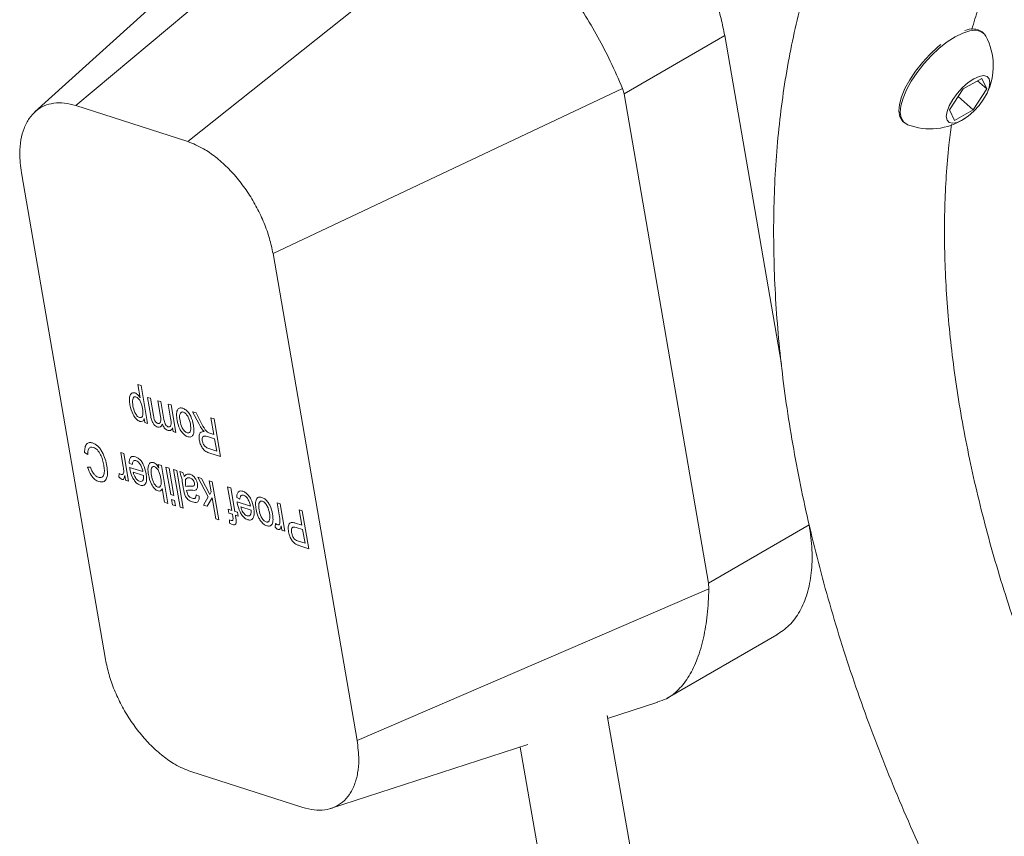
# Model space of a CAD drawing. Units: millimetres. Extents: x 0 to 42, y 0 to 29.8.
# Drawn here: x 35.6 to 35.8, y 25 to 25.2 of the extents above; entities that cross this region are included whole.
import ezdxf

# ---------------------------------------------------------------- set-up
doc = ezdxf.new("R2010")
doc.units = ezdxf.units.MM

msp = doc.modelspace()

# ---------------------------------------------------------------- linework, layer by layer
at = {"color": 7, "linetype": 'Continuous', "lineweight": 15}
for p, q in [((35.69632, 25.21232), (35.62952, 25.15643)), ((35.67903, 25.20831), (35.61997, 25.15494)), ((35.78145, 25.17282), (35.75788, 25.15921)), ((35.79473, 25.09593), (35.78145, 25.17282)), ((35.84206, 25.17337), (35.84172, 25.17368)), ((35.83728, 25.16031), (35.84163, 25.16278)), ((35.84067, 25.16223), (35.8428, 25.16035)), ((35.84163, 25.16278), (35.8428, 25.16035)), ((35.75752, 25.16045), (35.67571, 25.12179)), ((35.75788, 25.15921), (35.75752, 25.16045)), ((35.83411, 25.1554), (35.83728, 25.16031)), ((35.8428, 25.16035), (35.83962, 25.15544)), ((35.75788, 25.15921), (35.77767, 25.04468)), ((35.83613, 25.15853), (35.83962, 25.15544)), ((35.65575, 25.148), (35.62952, 25.15643)), ((35.83528, 25.15297), (35.83411, 25.1554)), ((35.83962, 25.15544), (35.83528, 25.15297)), ((35.82316, 25.15271), (35.82351, 25.1524)), ((35.6168, 25.14071), (35.63649, 25.02679)), ((35.6954, 25.00786), (35.67571, 25.12179)), ((35.6441, 25.09113), (35.64481, 25.0909)), ((35.64464, 25.088), (35.6441, 25.09113)), ((35.64481, 25.0909), (35.64634, 25.08204)), ((35.64631, 25.08814), (35.64702, 25.08791)), ((35.64707, 25.08374), (35.64631, 25.08814)), ((35.64702, 25.08791), (35.64773, 25.08386)), ((35.64873, 25.08736), (35.64945, 25.08713)), ((35.64937, 25.08362), (35.64873, 25.08736)), ((35.64945, 25.08713), (35.65017, 25.08295)), ((35.65115, 25.08658), (35.65187, 25.08635)), ((35.65173, 25.08325), (35.65115, 25.08658)), ((35.65187, 25.08635), (35.65298, 25.07991)), ((35.65689, 25.08474), (35.6577, 25.08448)), ((35.65831, 25.082), (35.65689, 25.08474)), ((35.6577, 25.08448), (35.65883, 25.08233)), ((35.64572, 25.08225), (35.64556, 25.08318)), ((35.64634, 25.08204), (35.64572, 25.08225)), ((35.66119, 25.08336), (35.66191, 25.08313)), ((35.66187, 25.07945), (35.66119, 25.08336)), ((35.66191, 25.08313), (35.66344, 25.07427)), ((35.65235, 25.08011), (35.65219, 25.08102)), ((35.65298, 25.07991), (35.65235, 25.08011)), ((35.66095, 25.07974), (35.66187, 25.07945)), ((35.66204, 25.07841), (35.66036, 25.07895)), ((35.66254, 25.07554), (35.66204, 25.07841)), ((35.63236, 25.07478), (35.6316, 25.07524)), ((35.64007, 25.07523), (35.64079, 25.075)), ((35.64065, 25.07189), (35.64007, 25.07523)), ((35.64079, 25.075), (35.6419, 25.06856)), ((35.66067, 25.07614), (35.66254, 25.07554)), ((35.66344, 25.07427), (35.6609, 25.07509)), ((35.64276, 25.07241), (35.64202, 25.07276)), ((35.64886, 25.07241), (35.64957, 25.07218)), ((35.649, 25.07155), (35.64886, 25.07241)), ((35.63229, 25.07176), (35.63296, 25.07176)), ((35.63962, 25.06951), (35.63973, 25.07035)), ((35.64211, 25.07175), (35.64525, 25.07075)), ((35.64216, 25.07147), (35.64211, 25.07175)), ((35.64536, 25.06984), (35.64299, 25.0706)), ((35.64957, 25.07218), (35.6511, 25.06332)), ((35.65065, 25.07183), (35.65137, 25.0716)), ((35.65176, 25.06539), (35.65065, 25.07183)), ((35.65137, 25.0716), (35.65248, 25.06516)), ((35.65244, 25.07126), (35.65316, 25.07103)), ((35.65397, 25.0624), (35.65244, 25.07126)), ((35.65316, 25.07103), (35.65469, 25.06217)), ((35.65388, 25.0708), (35.65459, 25.07057)), ((35.64118, 25.06879), (35.64101, 25.06982)), ((35.6419, 25.06856), (35.64118, 25.06879)), ((35.65477, 25.06661), (35.65452, 25.06805)), ((35.65526, 25.06767), (35.65533, 25.06729)), ((35.65814, 25.06943), (35.65894, 25.06917)), ((35.66052, 25.06484), (35.65814, 25.06943)), ((35.65894, 25.06917), (35.66088, 25.06544)), ((35.66078, 25.06858), (35.6615, 25.06835)), ((35.66122, 25.06603), (35.66078, 25.06858)), ((35.6615, 25.06835), (35.66303, 25.05949)), ((35.6503, 25.06358), (35.64975, 25.06677)), ((35.65248, 25.06516), (35.65176, 25.06539)), ((35.65549, 25.06637), (35.65553, 25.06611)), ((35.66088, 25.06544), (35.66122, 25.06603)), ((35.66508, 25.0672), (35.6658, 25.06697)), ((35.66604, 25.06168), (35.66508, 25.0672)), ((35.6658, 25.06697), (35.66676, 25.06145)), ((35.6511, 25.06332), (35.6503, 25.06358)), ((35.65196, 25.06424), (35.65268, 25.06401)), ((35.65218, 25.06298), (35.65196, 25.06424)), ((35.65268, 25.06401), (35.6529, 25.06275)), ((35.6577, 25.06533), (35.65844, 25.06499)), ((35.6594, 25.06294), (35.66052, 25.06484)), ((35.66146, 25.06462), (35.6603, 25.06265)), ((35.66231, 25.05972), (35.66146, 25.06462)), ((35.66795, 25.06432), (35.66721, 25.06467)), ((35.6673, 25.06366), (35.67044, 25.06265)), ((35.66735, 25.06338), (35.6673, 25.06366)), ((35.67665, 25.06348), (35.67737, 25.06325)), ((35.67723, 25.06014), (35.67665, 25.06348)), ((35.67737, 25.06325), (35.67848, 25.05681)), ((35.6529, 25.06275), (35.65218, 25.06298)), ((35.65469, 25.06217), (35.65397, 25.0624)), ((35.6603, 25.06265), (35.6594, 25.06294)), ((35.66523, 25.06194), (35.66604, 25.06168)), ((35.66539, 25.06102), (35.66523, 25.06194)), ((35.6662, 25.06076), (35.66539, 25.06102)), ((35.6663, 25.06016), (35.6662, 25.06076)), ((35.66676, 25.06145), (35.66738, 25.06124)), ((35.66738, 25.06124), (35.66754, 25.06032)), ((35.67056, 25.06175), (35.66818, 25.06251)), ((35.68185, 25.06181), (35.68257, 25.06158)), ((35.68247, 25.05825), (35.68185, 25.06181)), ((35.68257, 25.06158), (35.6841, 25.05272)), ((35.66303, 25.05949), (35.66231, 25.05972)), ((35.66549, 25.05946), (35.6659, 25.05933)), ((35.66554, 25.05869), (35.66549, 25.05946)), ((35.66691, 25.06053), (35.66703, 25.05986)), ((35.66754, 25.06032), (35.66691, 25.06053)), ((35.6762, 25.05776), (35.67631, 25.05859)), ((35.68101, 25.05871), (35.68247, 25.05825)), ((35.67776, 25.05704), (35.67758, 25.05807)), ((35.67848, 25.05681), (35.67776, 25.05704)), ((35.68264, 25.05721), (35.68114, 25.05769)), ((35.6832, 25.05399), (35.68264, 25.05721)), ((35.77767, 25.04468), (35.80124, 25.05829)), ((35.68171, 25.05447), (35.6832, 25.05399)), ((35.6841, 25.05272), (35.68197, 25.05341)), ((35.77776, 25.04332), (35.77767, 25.04468)), ((35.6954, 25.00786), (35.77776, 25.04332)), ((35.76802, 25.01774), (35.79362, 25.03252)), ((35.75403, 25.01294), (35.7658, 25.01676)), ((35.76615, 24.9443), (35.75391, 25.01364)), ((35.6892, 24.9919), (35.73536, 25.00688)), ((35.73354, 25.00629), (35.74566, 24.93761)), ((35.65646, 25.00057), (35.68268, 24.99215))]:
    msp.add_line(p, q, dxfattribs=at)
at = {"color": 8, "linetype": 'Continuous', "lineweight": 15}
msp.add_line((35.65575, 25.148), (35.70204, 25.1848), dxfattribs=at)
at = {"color": 7, "linetype": 'Continuous', "lineweight": 15, "flags": 128}
for points in [[(35.8426, 25.17268), (35.84226, 25.17318), (35.84139, 25.1738), (35.84023, 25.17404), (35.83881, 25.1739), (35.83719, 25.17339), (35.83542, 25.17252)], [(35.83542, 25.17252), (35.83356, 25.17132), (35.83168, 25.16983), (35.82983, 25.16811), (35.82808, 25.16621), (35.82649, 25.1642), (35.82512, 25.16214), (35.82401, 25.16011), (35.8232, 25.15817), (35.82271, 25.1564), (35.82257, 25.15484), (35.82277, 25.15356), (35.82332, 25.15259), (35.82419, 25.15198), (35.82427, 25.15195)], [(35.83208, 25.17076), (35.83133, 25.17014), (35.82948, 25.16842), (35.82773, 25.16652), (35.82615, 25.16451), (35.82477, 25.16245), (35.82366, 25.16042), (35.82285, 25.15848), (35.82236, 25.1567), (35.82222, 25.15515), (35.82242, 25.15386), (35.82297, 25.1529), (35.82316, 25.15271)], [(35.83977, 25.16269), (35.83845, 25.1618), (35.83713, 25.16064), (35.83589, 25.15929), (35.83484, 25.15785), (35.83402, 25.1564), (35.83352, 25.15506), (35.83334, 25.15391), (35.83352, 25.15303), (35.83403, 25.15248), (35.83484, 25.1523), (35.8359, 25.1525), (35.83714, 25.15306), (35.83846, 25.15395), (35.83978, 25.15511), (35.84101, 25.15646), (35.84207, 25.1579), (35.84288, 25.15935), (35.84339, 25.16069), (35.84356, 25.16184), (35.84339, 25.16272), (35.84288, 25.16327), (35.84206, 25.16345), (35.841, 25.16325), (35.83977, 25.16269)]]:
    msp.add_lwpolyline(points, dxfattribs=at)
at = {"color": 7, "linetype": 'Continuous', "lineweight": 15}
for centre, radius, start, end in [((35.83941, 25.17011), 0.00425, 57.1036, 113.8675), ((35.82956, 25.16574), 0.01477, 333.65, 28.0245), ((35.82956, 25.16574), 0.01477, 248.9888, 303.3633)]:
    msp.add_arc(centre, radius, start, end, dxfattribs=at)
for points, knots in [([(35.85156, 25.25563), (35.85024, 25.25481), (35.84707, 25.25285), (35.84229, 25.24932), (35.83719, 25.24512), (35.83235, 25.24055), (35.82775, 25.23566), (35.82341, 25.23043), (35.81933, 25.22487), (35.81551, 25.21899), (35.81197, 25.2128), (35.8087, 25.2063), (35.80573, 25.1995), (35.80306, 25.19242), (35.80068, 25.18506), (35.79862, 25.17744), (35.79686, 25.16957), (35.79543, 25.16148), (35.79431, 25.15316), (35.7935, 25.14465), (35.79302, 25.13595), (35.79286, 25.12708), (35.79301, 25.11806), (35.79348, 25.10891), (35.79426, 25.09963), (35.79534, 25.09024), (35.79674, 25.08076), (35.79844, 25.07121), (35.80043, 25.06159), (35.80272, 25.05192), (35.8053, 25.04222), (35.80816, 25.0325), (35.8113, 25.02277), (35.81472, 25.01306), (35.8184, 25.00336), (35.82235, 24.99371), (35.82654, 24.98411), (35.83099, 24.97457), (35.83568, 24.96511), (35.8406, 24.95575), (35.84575, 24.9465), (35.85111, 24.93737), (35.85669, 24.92838), (35.86247, 24.91954), (35.86844, 24.91086), (35.87459, 24.90237), (35.88093, 24.89406), (35.88742, 24.88595), (35.89408, 24.87806), (35.90088, 24.8704), (35.90782, 24.86298), (35.91489, 24.85581), (35.92208, 24.8489), (35.92938, 24.84227), (35.93677, 24.83592), (35.94426, 24.82987), (35.95182, 24.82413), (35.95945, 24.8187), (35.96714, 24.8136), (35.97307, 24.80994), (35.97644, 24.80797), (35.97723, 24.80752)], [0, 0, 0, 0, 0.011506, 0.0277811, 0.0440751, 0.0604105, 0.0768083, 0.093286, 0.1098579, 0.1265338, 0.1433189, 0.1602142, 0.177216, 0.1943173, 0.2115081, 0.2287766, 0.24611, 0.2634953, 0.2809204, 0.2983741, 0.3158466, 0.3333297, 0.3508163, 0.3683001, 0.3857773, 0.4032455, 0.4207028, 0.4381482, 0.4555812, 0.4730018, 0.4904102, 0.5078071, 0.5251933, 0.5425695, 0.5599369, 0.5772965, 0.5946496, 0.6119972, 0.6293408, 0.6466813, 0.6640203, 0.6813589, 0.6986982, 0.7160393, 0.7333835, 0.750732, 0.7680861, 0.7854471, 0.8028162, 0.8201947, 0.8375837, 0.8549844, 0.8723978, 0.8898248, 0.9072661, 0.9247221, 0.9421931, 0.9596789, 0.9771786, 0.9946909, 1, 1, 1, 1]), ([(35.85156, 25.25563), (35.85024, 25.25481), (35.84707, 25.25285), (35.84229, 25.24932), (35.83719, 25.24512), (35.83235, 25.24055), (35.82775, 25.23566), (35.82341, 25.23043), (35.81933, 25.22487), (35.81551, 25.21899), (35.81197, 25.2128), (35.8087, 25.2063), (35.80573, 25.1995), (35.80306, 25.19242), (35.80068, 25.18506), (35.79862, 25.17744), (35.79686, 25.16957), (35.79543, 25.16148), (35.79431, 25.15316), (35.7935, 25.14465), (35.79302, 25.13595), (35.79286, 25.12708), (35.79301, 25.11806), (35.79348, 25.10891), (35.79426, 25.09963), (35.79534, 25.09024), (35.79674, 25.08076), (35.79844, 25.07121), (35.80043, 25.06159), (35.80272, 25.05192), (35.8053, 25.04222), (35.80816, 25.0325), (35.8113, 25.02277), (35.81472, 25.01306), (35.8184, 25.00336), (35.82235, 24.99371), (35.82654, 24.98411), (35.83099, 24.97457), (35.83568, 24.96511), (35.8406, 24.95575), (35.84575, 24.9465), (35.85111, 24.93737), (35.85669, 24.92838), (35.86247, 24.91954), (35.86844, 24.91086), (35.87459, 24.90237), (35.88093, 24.89406), (35.88742, 24.88595), (35.89408, 24.87806), (35.90088, 24.8704), (35.90782, 24.86298), (35.91489, 24.85581), (35.92208, 24.8489), (35.92938, 24.84227), (35.93677, 24.83592), (35.94426, 24.82987), (35.95182, 24.82413), (35.95945, 24.8187), (35.96714, 24.8136), (35.97307, 24.80993), (35.97648, 24.80796), (35.9773, 24.80748), (35.97733, 24.80746)], [0, 0, 0, 0, 0.011503, 0.027775, 0.044065, 0.060397, 0.076791, 0.093264, 0.109833, 0.126505, 0.143286, 0.160177, 0.177175, 0.194272, 0.211459, 0.228724, 0.246053, 0.263434, 0.280856, 0.298305, 0.315774, 0.333253, 0.350735, 0.368215, 0.385688, 0.403152, 0.420606, 0.438047, 0.455476, 0.472893, 0.490297, 0.50769, 0.525072, 0.542444, 0.559808, 0.577163, 0.594512, 0.611856, 0.629195, 0.646532, 0.663867, 0.681201, 0.698537, 0.715874, 0.733214, 0.750559, 0.767909, 0.785266, 0.802631, 0.820005, 0.83739, 0.854787, 0.872196, 0.889619, 0.907057, 0.924509, 0.941976, 0.959457, 0.976953, 0.994461, 0.999769, 1, 1, 1, 1]), ([(35.83929, 25.17425), (35.83979, 25.17589), (35.84091, 25.1795), (35.84292, 25.18473), (35.84526, 25.19001), (35.84782, 25.19499), (35.85061, 25.19967), (35.85362, 25.20406), (35.85685, 25.20815), (35.86032, 25.21193), (35.86352, 25.215), (35.86564, 25.21667), (35.86646, 25.21731)], [0, 0, 0, 0, 0.085143, 0.187912, 0.291151, 0.395023, 0.499716, 0.60544, 0.712413, 0.820842, 0.930875, 1, 1, 1, 1]), ([(35.75752, 25.16045), (35.75661, 25.16256), (35.75494, 25.16643), (35.75183, 25.17246), (35.74853, 25.1781), (35.74484, 25.18357), (35.7409, 25.18868), (35.73678, 25.1933), (35.73266, 25.19731), (35.72863, 25.20066), (35.72624, 25.20228), (35.72504, 25.20309)], [0, 0, 0, 0, 0.129668, 0.238712, 0.347757, 0.45662, 0.565484, 0.674122, 0.782758, 0.891378, 1, 1, 1, 1]), ([(35.77429, 25.19238), (35.77525, 25.19058), (35.77726, 25.1868), (35.77927, 25.18151), (35.78067, 25.17677), (35.78119, 25.17414), (35.78145, 25.17282)], [0, 0, 0, 0, 0.281489, 0.592132, 0.796066, 1, 1, 1, 1]), ([(35.62952, 25.15643), (35.62864, 25.15666), (35.62684, 25.15713), (35.62437, 25.15707), (35.6221, 25.15645), (35.62016, 25.15524), (35.61855, 25.15347), (35.61735, 25.15118), (35.61661, 25.14841), (35.61627, 25.14497), (35.61661, 25.14225), (35.6168, 25.14071)], [0, 0, 0, 0, 0.104593, 0.212214, 0.31703, 0.42479, 0.53128, 0.640826, 0.747824, 0.857973, 1, 1, 1, 1]), ([(35.86846, 24.98911), (35.86726, 24.99158), (35.86464, 24.99697), (35.86089, 25.00535), (35.85715, 25.01421), (35.85366, 25.0231), (35.85043, 25.03199), (35.84747, 25.04087), (35.84476, 25.04972), (35.84233, 25.05851), (35.84017, 25.06724), (35.83829, 25.07589), (35.83669, 25.08444), (35.83536, 25.09287), (35.83432, 25.10116), (35.83356, 25.1093), (35.83308, 25.11728), (35.83287, 25.12507), (35.83294, 25.13267), (35.83329, 25.14004), (35.83382, 25.14649), (35.83434, 25.15038), (35.83455, 25.15197)], [0, 0, 0, 0, 0.043617, 0.095116, 0.146596, 0.198052, 0.249479, 0.300873, 0.35223, 0.403546, 0.454816, 0.506039, 0.557209, 0.608326, 0.659387, 0.710393, 0.761343, 0.812241, 0.863092, 0.913904, 0.96469, 1, 1, 1, 1]), ([(35.67571, 25.12179), (35.67546, 25.12296), (35.67497, 25.12532), (35.67368, 25.12894), (35.67201, 25.1325), (35.66999, 25.13593), (35.66765, 25.13912), (35.66506, 25.142), (35.6623, 25.14444), (35.65915, 25.14664), (35.65698, 25.14751), (35.65575, 25.148)], [0, 0, 0, 0, 0.106101, 0.212213, 0.318497, 0.424788, 0.532805, 0.640822, 0.749399, 0.857967, 1, 1, 1, 1]), ([(35.64221, 25.08636), (35.64216, 25.08674), (35.64205, 25.08749), (35.64215, 25.08849), (35.64251, 25.08907), (35.64298, 25.08927), (35.64327, 25.08921), (35.64342, 25.08918)], [0, 0, 0, 0, 0.2506359, 0.5005777, 0.7498567, 0.8749365, 1, 1, 1, 1]), ([(35.64342, 25.08918), (35.64354, 25.08912), (35.64379, 25.08902), (35.64423, 25.08861), (35.64449, 25.08823), (35.64464, 25.088)], [0, 0, 0, 0, 0.28019, 0.560474, 1, 1, 1, 1]), ([(35.64454, 25.08252), (35.64439, 25.08258), (35.6441, 25.0827), (35.64351, 25.08319), (35.64266, 25.08444), (35.64239, 25.08559), (35.64221, 25.08636)], [0, 0, 0, 0, 0.125748, 0.251484, 0.500981, 1, 1, 1, 1]), ([(35.64363, 25.08824), (35.64353, 25.08826), (35.64333, 25.0883), (35.64303, 25.08811), (35.64273, 25.08749), (35.64285, 25.0867), (35.64292, 25.08617)], [0, 0, 0, 0, 0.125213, 0.250538, 0.500303, 1, 1, 1, 1]), ([(35.64292, 25.08617), (35.64303, 25.08564), (35.64319, 25.08483), (35.64376, 25.08393), (35.64416, 25.08354), (35.64437, 25.08345), (35.64447, 25.08341)], [0, 0, 0, 0, 0.499752, 0.749335, 0.87472, 1, 1, 1, 1]), ([(35.64517, 25.08552), (35.64506, 25.08605), (35.6449, 25.08684), (35.64434, 25.08773), (35.64394, 25.08811), (35.64373, 25.0882), (35.64363, 25.08824)], [0, 0, 0, 0, 0.499759, 0.749272, 0.874668, 1, 1, 1, 1]), ([(35.64447, 25.08341), (35.64457, 25.08339), (35.64477, 25.08336), (35.64505, 25.08357), (35.64534, 25.0842), (35.64524, 25.08499), (35.64517, 25.08552)], [0, 0, 0, 0, 0.124961, 0.250305, 0.500497, 1, 1, 1, 1]), ([(35.64773, 25.08386), (35.64778, 25.0835), (35.64785, 25.08307), (35.64812, 25.08254), (35.6483, 25.08231), (35.6485, 25.08213), (35.64864, 25.08207), (35.64871, 25.08205)], [0, 0, 0, 0, 0.4996235, 0.6247926, 0.7499095, 0.8749548, 1, 1, 1, 1]), ([(35.65324, 25.08281), (35.65318, 25.08325), (35.65305, 25.08412), (35.65322, 25.08517), (35.65379, 25.08573), (35.65432, 25.08564), (35.65458, 25.08559)], [0, 0, 0, 0, 0.281267, 0.560797, 0.780459, 1, 1, 1, 1]), ([(35.65472, 25.08468), (35.65462, 25.0847), (35.65442, 25.08474), (35.6541, 25.08459), (35.65376, 25.08398), (35.65387, 25.08318), (35.65395, 25.08264)], [0, 0, 0, 0, 0.125376, 0.250813, 0.500573, 1, 1, 1, 1]), ([(35.65458, 25.08559), (35.65481, 25.08549), (35.65528, 25.08528), (35.65594, 25.08458), (35.65671, 25.08336), (35.65693, 25.08235), (35.65708, 25.08164)], [0, 0, 0, 0, 0.186816, 0.373656, 0.560747, 1, 1, 1, 1]), ([(35.65637, 25.08186), (35.65625, 25.08242), (35.65608, 25.08325), (35.65546, 25.08417), (35.65504, 25.08454), (35.65483, 25.08463), (35.65472, 25.08468)], [0, 0, 0, 0, 0.499358, 0.749004, 0.874469, 1, 1, 1, 1]), ([(35.64556, 25.08318), (35.64545, 25.0829), (35.64526, 25.08242), (35.64476, 25.08249), (35.64454, 25.08252)], [0, 0, 0, 0, 0.560502, 1, 1, 1, 1]), ([(35.64871, 25.08118), (35.64855, 25.08124), (35.64825, 25.08136), (35.6478, 25.08179), (35.6473, 25.08261), (35.64716, 25.08327), (35.64707, 25.08374)], [0, 0, 0, 0, 0.187124, 0.373777, 0.560487, 1, 1, 1, 1]), ([(35.64871, 25.08205), (35.64879, 25.08203), (35.64895, 25.08199), (35.64923, 25.08207), (35.64953, 25.08253), (35.64944, 25.08319), (35.64937, 25.08362)], [0, 0, 0, 0, 0.125688, 0.251266, 0.500653, 1, 1, 1, 1]), ([(35.64978, 25.08187), (35.64967, 25.08159), (35.64946, 25.08109), (35.64894, 25.08115), (35.64871, 25.08118)], [0, 0, 0, 0, 0.560822, 1, 1, 1, 1]), ([(35.65113, 25.0804), (35.65098, 25.08046), (35.65069, 25.08058), (35.65016, 25.08107), (35.64992, 25.08157), (35.64978, 25.08187)], [0, 0, 0, 0, 0.2813162, 0.5618947, 1, 1, 1, 1]), ([(35.65017, 25.08295), (35.65023, 25.08262), (35.65031, 25.08221), (35.65057, 25.08172), (35.65074, 25.08151), (35.65093, 25.08135), (35.65106, 25.0813), (35.65112, 25.08127)], [0, 0, 0, 0, 0.498874, 0.624077, 0.749401, 0.874668, 1, 1, 1, 1]), ([(35.65112, 25.08127), (35.65121, 25.08125), (35.6514, 25.08121), (35.65163, 25.08131), (35.65178, 25.08152), (35.65191, 25.08212), (35.65181, 25.08275), (35.65173, 25.08325)], [0, 0, 0, 0, 0.125005, 0.249906, 0.375023, 0.500193, 1, 1, 1, 1]), ([(35.65573, 25.07892), (35.6555, 25.07902), (35.65505, 25.07922), (35.65439, 25.07991), (35.65362, 25.08111), (35.6534, 25.08211), (35.65324, 25.08281)], [0, 0, 0, 0, 0.1869182, 0.3738078, 0.5609781, 1, 1, 1, 1]), ([(35.65395, 25.08264), (35.65406, 25.08208), (35.65424, 25.08125), (35.65485, 25.08034), (35.65527, 25.07997), (35.65549, 25.07988), (35.65559, 25.07983)], [0, 0, 0, 0, 0.499305, 0.749003, 0.874469, 1, 1, 1, 1]), ([(35.65559, 25.07983), (35.65569, 25.07981), (35.6559, 25.07977), (35.65622, 25.07992), (35.65655, 25.08053), (35.65644, 25.08133), (35.65637, 25.08186)], [0, 0, 0, 0, 0.125392, 0.250799, 0.500659, 1, 1, 1, 1]), ([(35.65708, 25.08164), (35.65715, 25.0812), (35.65727, 25.08034), (35.65708, 25.07932), (35.65652, 25.07878), (35.65599, 25.07887), (35.65573, 25.07892)], [0, 0, 0, 0, 0.281191, 0.560699, 0.780439, 1, 1, 1, 1]), ([(35.65911, 25.08067), (35.65895, 25.08091), (35.65867, 25.08134), (35.65842, 25.08179), (35.65831, 25.082)], [0, 0, 0, 0, 0.559973, 1, 1, 1, 1]), ([(35.65883, 25.08233), (35.65913, 25.08171), (35.65956, 25.08085), (35.66038, 25.07994), (35.66076, 25.07981), (35.66095, 25.07974)], [0, 0, 0, 0, 0.560977, 0.77974, 1, 1, 1, 1]), ([(35.65219, 25.08102), (35.65214, 25.08089), (35.65204, 25.08063), (35.65171, 25.08032), (35.65135, 25.08037), (35.65113, 25.0804)], [0, 0, 0, 0, 0.281125, 0.562031, 1, 1, 1, 1]), ([(35.65844, 25.07818), (35.6584, 25.07851), (35.65833, 25.07916), (35.65859, 25.07984), (35.65907, 25.08013), (35.65945, 25.08012), (35.65963, 25.08011)], [0, 0, 0, 0, 0.28019, 0.559144, 0.779314, 1, 1, 1, 1]), ([(35.65963, 25.08011), (35.65953, 25.0802), (35.65935, 25.08037), (35.65918, 25.08058), (35.65911, 25.08067)], [0, 0, 0, 0, 0.560147, 1, 1, 1, 1]), ([(35.6316, 25.07524), (35.63161, 25.07563), (35.63164, 25.07642), (35.63201, 25.07727), (35.63266, 25.07764), (35.63318, 25.07753), (35.63344, 25.07747)], [0, 0, 0, 0, 0.280748, 0.560276, 0.780036, 1, 1, 1, 1]), ([(35.63344, 25.07747), (35.63387, 25.07727), (35.63452, 25.07698), (35.63528, 25.07607), (35.6359, 25.07504), (35.63648, 25.07365), (35.6367, 25.07258), (35.63681, 25.07204)], [0, 0, 0, 0, 0.248351, 0.373503, 0.498872, 0.749184, 1, 1, 1, 1]), ([(35.6609, 25.07509), (35.6606, 25.07519), (35.66, 25.07538), (35.65915, 25.07624), (35.65865, 25.07726), (35.65851, 25.07787), (35.65844, 25.07818)], [0, 0, 0, 0, 0.281472, 0.55823, 0.77891, 1, 1, 1, 1]), ([(35.66036, 25.07895), (35.66017, 25.07901), (35.65977, 25.07913), (35.6593, 25.079), (35.6591, 25.07854), (35.65914, 25.07815), (35.65916, 25.07796)], [0, 0, 0, 0, 0.281468, 0.559882, 0.779719, 1, 1, 1, 1]), ([(35.65916, 25.07796), (35.65922, 25.07772), (35.65933, 25.07725), (35.65978, 25.07663), (35.66025, 25.0763), (35.66053, 25.07619), (35.66067, 25.07614)], [0, 0, 0, 0, 0.2798158, 0.5582435, 0.7787576, 1, 1, 1, 1]), ([(35.63364, 25.07643), (35.63341, 25.07647), (35.63293, 25.07654), (35.63239, 25.07597), (35.63237, 25.07523), (35.63236, 25.07478)], [0, 0, 0, 0, 0.279798, 0.559784, 1, 1, 1, 1]), ([(35.63609, 25.07227), (35.63601, 25.07268), (35.63586, 25.07348), (35.6354, 25.07473), (35.63475, 25.07571), (35.63412, 25.07624), (35.6338, 25.07637), (35.63364, 25.07643)], [0, 0, 0, 0, 0.250878, 0.501103, 0.749665, 0.874766, 1, 1, 1, 1]), ([(35.64202, 25.07276), (35.64204, 25.07305), (35.64207, 25.07361), (35.64239, 25.07418), (35.6429, 25.07438), (35.64328, 25.07429), (35.64348, 25.07425)], [0, 0, 0, 0, 0.280536, 0.559829, 0.779711, 1, 1, 1, 1]), ([(35.64363, 25.07333), (35.64348, 25.07336), (35.64319, 25.07341), (35.64285, 25.07309), (35.64279, 25.07267), (35.64276, 25.07241)], [0, 0, 0, 0, 0.279848, 0.559627, 1, 1, 1, 1]), ([(35.64348, 25.07425), (35.64371, 25.07415), (35.64417, 25.07395), (35.64484, 25.07328), (35.64561, 25.07206), (35.64584, 25.07105), (35.646, 25.07034)], [0, 0, 0, 0, 0.187028, 0.373874, 0.560985, 1, 1, 1, 1]), ([(35.64525, 25.07075), (35.64518, 25.07103), (35.64505, 25.0716), (35.64468, 25.07241), (35.64416, 25.07307), (35.64381, 25.07324), (35.64363, 25.07333)], [0, 0, 0, 0, 0.281242, 0.561228, 0.781014, 1, 1, 1, 1]), ([(35.64655, 25.07006), (35.6465, 25.07044), (35.64639, 25.07118), (35.64648, 25.07218), (35.64683, 25.07276), (35.64729, 25.07297), (35.64757, 25.07291), (35.64772, 25.07289)], [0, 0, 0, 0, 0.250621, 0.500598, 0.749915, 0.87498, 1, 1, 1, 1]), ([(35.64772, 25.07289), (35.64785, 25.07283), (35.64813, 25.07271), (35.6486, 25.07225), (35.64885, 25.07182), (35.649, 25.07155)], [0, 0, 0, 0, 0.2801249, 0.5602053, 1, 1, 1, 1]), ([(35.63495, 25.06841), (35.63463, 25.06855), (35.634, 25.06884), (35.63295, 25.07006), (35.63254, 25.07112), (35.63229, 25.07176)], [0, 0, 0, 0, 0.280084, 0.560196, 1, 1, 1, 1]), ([(35.63296, 25.07176), (35.63307, 25.07148), (35.63329, 25.07092), (35.63374, 25.07018), (35.63429, 25.06965), (35.63463, 25.0695), (35.6348, 25.06943)], [0, 0, 0, 0, 0.280771, 0.560437, 0.780015, 1, 1, 1, 1]), ([(35.6348, 25.06943), (35.6351, 25.06938), (35.63556, 25.06931), (35.63595, 25.06967), (35.63618, 25.07022), (35.63627, 25.0711), (35.63615, 25.07188), (35.63609, 25.07227)], [0, 0, 0, 0, 0.248485, 0.37365, 0.498967, 0.749117, 1, 1, 1, 1]), ([(35.63681, 25.07204), (35.63689, 25.07146), (35.63704, 25.0703), (35.63676, 25.06895), (35.636, 25.06823), (35.6353, 25.06835), (35.63495, 25.06841)], [0, 0, 0, 0, 0.281019, 0.560858, 0.780458, 1, 1, 1, 1]), ([(35.63973, 25.07035), (35.63982, 25.07028), (35.63999, 25.07017), (35.64016, 25.0701), (35.64024, 25.07008)], [0, 0, 0, 0, 0.55998, 1, 1, 1, 1]), ([(35.64024, 25.07008), (35.64032, 25.07006), (35.64049, 25.07004), (35.64069, 25.07022), (35.64073, 25.07047), (35.64075, 25.07062)], [0, 0, 0, 0, 0.279889, 0.560351, 1, 1, 1, 1]), ([(35.64075, 25.07062), (35.64075, 25.07085), (35.64075, 25.07126), (35.64068, 25.0717), (35.64065, 25.07189)], [0, 0, 0, 0, 0.559885, 1, 1, 1, 1]), ([(35.64462, 25.06758), (35.64439, 25.06768), (35.64394, 25.06788), (35.64329, 25.06858), (35.64253, 25.06978), (35.64231, 25.07077), (35.64216, 25.07147)], [0, 0, 0, 0, 0.186822, 0.373647, 0.560804, 1, 1, 1, 1]), ([(35.64299, 25.0706), (35.64305, 25.07036), (35.64315, 25.06994), (35.64338, 25.06953), (35.64348, 25.06935)], [0, 0, 0, 0, 0.560804, 1, 1, 1, 1]), ([(35.646, 25.07034), (35.64606, 25.0699), (35.64618, 25.06902), (35.64598, 25.068), (35.64542, 25.06744), (35.64489, 25.06753), (35.64462, 25.06758)], [0, 0, 0, 0, 0.281144, 0.560725, 0.780475, 1, 1, 1, 1]), ([(35.64881, 25.06624), (35.64866, 25.0663), (35.64837, 25.06642), (35.6478, 25.06693), (35.64698, 25.06818), (35.64672, 25.06931), (35.64655, 25.07006)], [0, 0, 0, 0, 0.1256422, 0.2513032, 0.500741, 1, 1, 1, 1]), ([(35.64792, 25.07195), (35.64782, 25.07197), (35.64762, 25.072), (35.64735, 25.07179), (35.64708, 25.07116), (35.64719, 25.07039), (35.64726, 25.06987)], [0, 0, 0, 0, 0.124904, 0.250194, 0.500101, 1, 1, 1, 1]), ([(35.64944, 25.06914), (35.64934, 25.06968), (35.6492, 25.07049), (35.64864, 25.07142), (35.64823, 25.07181), (35.64802, 25.07191), (35.64792, 25.07195)], [0, 0, 0, 0, 0.500139, 0.749326, 0.874699, 1, 1, 1, 1]), ([(35.65452, 25.06805), (35.65445, 25.06856), (35.65431, 25.06946), (35.65401, 25.07039), (35.65388, 25.0708)], [0, 0, 0, 0, 0.561031, 1, 1, 1, 1]), ([(35.65459, 25.07057), (35.65467, 25.07039), (35.65481, 25.07008), (35.65489, 25.06976), (35.65493, 25.06962)], [0, 0, 0, 0, 0.559745, 1, 1, 1, 1]), ([(35.65493, 25.06962), (35.65512, 25.06985), (35.65546, 25.07025), (35.65603, 25.07017), (35.65629, 25.07013)], [0, 0, 0, 0, 0.5605647, 1, 1, 1, 1]), ([(35.65629, 25.07013), (35.6565, 25.07004), (35.65693, 25.06986), (35.65751, 25.06923), (35.65788, 25.06852), (35.65798, 25.06808), (35.65802, 25.06787)], [0, 0, 0, 0, 0.280225, 0.559198, 0.779291, 1, 1, 1, 1]), ([(35.64036, 25.06895), (35.64021, 25.06902), (35.63996, 25.06915), (35.63972, 25.0694), (35.63962, 25.06951)], [0, 0, 0, 0, 0.558816, 1, 1, 1, 1]), ([(35.64101, 25.06982), (35.64096, 25.06956), (35.6409, 25.0692), (35.64064, 25.06891), (35.64045, 25.06894), (35.64036, 25.06895)], [0, 0, 0, 0, 0.560976, 0.780803, 1, 1, 1, 1]), ([(35.64348, 25.06935), (35.64365, 25.06912), (35.64395, 25.06872), (35.6443, 25.06857), (35.64446, 25.0685)], [0, 0, 0, 0, 0.55909, 1, 1, 1, 1]), ([(35.64446, 25.0685), (35.64464, 25.06848), (35.645, 25.06842), (35.64531, 25.06879), (35.64541, 25.06929), (35.64538, 25.06966), (35.64536, 25.06984)], [0, 0, 0, 0, 0.278835, 0.558363, 0.778967, 1, 1, 1, 1]), ([(35.64726, 25.06987), (35.64737, 25.06934), (35.64752, 25.06855), (35.64806, 25.06765), (35.64846, 25.06725), (35.64866, 25.06716), (35.64877, 25.06712)], [0, 0, 0, 0, 0.50009, 0.749548, 0.874844, 1, 1, 1, 1]), ([(35.64877, 25.06712), (35.64886, 25.0671), (35.64905, 25.06707), (35.64933, 25.06726), (35.64961, 25.06787), (35.64951, 25.06863), (35.64944, 25.06914)], [0, 0, 0, 0, 0.125009, 0.250334, 0.500478, 1, 1, 1, 1]), ([(35.65627, 25.06927), (35.65605, 25.0693), (35.65562, 25.06938), (35.65522, 25.06898), (35.65516, 25.06834), (35.65523, 25.06789), (35.65526, 25.06767)], [0, 0, 0, 0, 0.279622, 0.558557, 0.778669, 1, 1, 1, 1]), ([(35.65732, 25.06805), (35.65727, 25.06821), (35.65719, 25.06853), (35.65679, 25.06905), (35.65647, 25.06918), (35.65627, 25.06927)], [0, 0, 0, 0, 0.280271, 0.560111, 1, 1, 1, 1]), ([(35.65645, 25.06736), (35.65673, 25.06732), (35.65711, 25.06725), (35.65735, 25.06764), (35.65733, 25.06791), (35.65732, 25.06805)], [0, 0, 0, 0, 0.559751, 0.779687, 1, 1, 1, 1]), ([(35.65802, 25.06787), (35.65805, 25.06757), (35.65811, 25.06698), (35.65765, 25.0663), (35.65706, 25.06637), (35.6567, 25.06642)], [0, 0, 0, 0, 0.280198, 0.559761, 1, 1, 1, 1]), ([(35.64975, 25.06677), (35.64964, 25.06655), (35.64945, 25.06615), (35.649, 25.06621), (35.64881, 25.06624)], [0, 0, 0, 0, 0.560306, 1, 1, 1, 1]), ([(35.65683, 25.06366), (35.65655, 25.06376), (35.656, 25.06397), (35.65521, 25.06482), (35.65492, 25.06578), (35.65482, 25.06633), (35.65477, 25.06661)], [0, 0, 0, 0, 0.280843, 0.558246, 0.778362, 1, 1, 1, 1]), ([(35.65533, 25.06729), (35.65553, 25.06733), (35.65588, 25.06741), (35.65628, 25.06738), (35.65645, 25.06736)], [0, 0, 0, 0, 0.55958, 1, 1, 1, 1]), ([(35.6567, 25.06642), (35.65646, 25.06644), (35.65604, 25.06648), (35.65566, 25.0664), (35.65549, 25.06637)], [0, 0, 0, 0, 0.56032, 1, 1, 1, 1]), ([(35.65553, 25.06611), (35.65557, 25.06593), (35.65562, 25.06562), (35.6558, 25.06531), (35.65588, 25.06518)], [0, 0, 0, 0, 0.56178, 1, 1, 1, 1]), ([(35.66721, 25.06467), (35.66723, 25.06495), (35.66726, 25.06552), (35.66758, 25.06608), (35.66809, 25.06629), (35.66848, 25.0662), (35.66867, 25.06615)], [0, 0, 0, 0, 0.280536, 0.559829, 0.779711, 1, 1, 1, 1]), ([(35.66867, 25.06615), (35.6689, 25.06606), (35.66936, 25.06586), (35.67003, 25.06518), (35.67081, 25.06396), (35.67103, 25.06295), (35.67119, 25.06224)], [0, 0, 0, 0, 0.187028, 0.373874, 0.560985, 1, 1, 1, 1]), ([(35.65588, 25.06518), (35.65595, 25.06508), (35.65611, 25.0649), (35.65642, 25.06468), (35.65664, 25.0646), (35.65677, 25.06455)], [0, 0, 0, 0, 0.279659, 0.55976, 1, 1, 1, 1]), ([(35.65677, 25.06455), (35.65692, 25.0645), (35.65722, 25.06442), (35.65757, 25.06454), (35.65769, 25.06492), (35.6577, 25.0652), (35.6577, 25.06533)], [0, 0, 0, 0, 0.28092, 0.558927, 0.779054, 1, 1, 1, 1]), ([(35.65844, 25.06499), (35.65843, 25.06469), (35.65842, 25.06409), (35.6579, 25.0634), (35.65724, 25.06356), (35.65683, 25.06366)], [0, 0, 0, 0, 0.281453, 0.560686, 1, 1, 1, 1]), ([(35.66981, 25.05949), (35.66959, 25.05959), (35.66913, 25.05979), (35.66848, 25.06048), (35.66772, 25.06168), (35.6675, 25.06268), (35.66735, 25.06338)], [0, 0, 0, 0, 0.186822, 0.373647, 0.560804, 1, 1, 1, 1]), ([(35.66882, 25.06524), (35.66868, 25.06526), (35.66839, 25.06532), (35.66804, 25.06499), (35.66799, 25.06457), (35.66795, 25.06432)], [0, 0, 0, 0, 0.2798483, 0.5596269, 1, 1, 1, 1]), ([(35.67044, 25.06265), (35.67037, 25.06294), (35.67024, 25.06351), (35.66987, 25.06432), (35.66936, 25.06497), (35.669, 25.06515), (35.66882, 25.06524)], [0, 0, 0, 0, 0.281242, 0.561228, 0.781014, 1, 1, 1, 1]), ([(35.67175, 25.06195), (35.67169, 25.06239), (35.67156, 25.06326), (35.67173, 25.06431), (35.67229, 25.06487), (35.67282, 25.06478), (35.67309, 25.06473)], [0, 0, 0, 0, 0.281267, 0.560797, 0.780459, 1, 1, 1, 1]), ([(35.67323, 25.06382), (35.67313, 25.06384), (35.67292, 25.06388), (35.67261, 25.06373), (35.67227, 25.06312), (35.67238, 25.06232), (35.67245, 25.06178)], [0, 0, 0, 0, 0.125376, 0.250813, 0.500573, 1, 1, 1, 1]), ([(35.67309, 25.06473), (35.67332, 25.06463), (35.67379, 25.06443), (35.67445, 25.06373), (35.67522, 25.0625), (35.67544, 25.06149), (35.67559, 25.06078)], [0, 0, 0, 0, 0.186816, 0.373656, 0.560747, 1, 1, 1, 1]), ([(35.67488, 25.06101), (35.67476, 25.06156), (35.67459, 25.0624), (35.67397, 25.06331), (35.67355, 25.06369), (35.67334, 25.06378), (35.67323, 25.06382)], [0, 0, 0, 0, 0.499358, 0.749004, 0.874469, 1, 1, 1, 1]), ([(35.66818, 25.06251), (35.66824, 25.06227), (35.66834, 25.06184), (35.66857, 25.06143), (35.66867, 25.06125)], [0, 0, 0, 0, 0.560804, 1, 1, 1, 1]), ([(35.66867, 25.06125), (35.66884, 25.06103), (35.66914, 25.06063), (35.6695, 25.06047), (35.66965, 25.06041)], [0, 0, 0, 0, 0.55909, 1, 1, 1, 1]), ([(35.66965, 25.06041), (35.66983, 25.06038), (35.6702, 25.06033), (35.6705, 25.0607), (35.67061, 25.0612), (35.67057, 25.06156), (35.67056, 25.06175)], [0, 0, 0, 0, 0.278835, 0.558363, 0.778967, 1, 1, 1, 1]), ([(35.67119, 25.06224), (35.67125, 25.06181), (35.67137, 25.06093), (35.67117, 25.0599), (35.67061, 25.05935), (35.67008, 25.05944), (35.66981, 25.05949)], [0, 0, 0, 0, 0.281144, 0.560725, 0.780475, 1, 1, 1, 1]), ([(35.67424, 25.05806), (35.67401, 25.05816), (35.67355, 25.05836), (35.6729, 25.05905), (35.67213, 25.06025), (35.67191, 25.06125), (35.67175, 25.06195)], [0, 0, 0, 0, 0.186918, 0.373808, 0.560978, 1, 1, 1, 1]), ([(35.67245, 25.06178), (35.67257, 25.06123), (35.67275, 25.06039), (35.67336, 25.05948), (35.67378, 25.05911), (35.67399, 25.05902), (35.6741, 25.05898)], [0, 0, 0, 0, 0.499305, 0.749003, 0.874469, 1, 1, 1, 1]), ([(35.6741, 25.05898), (35.6742, 25.05896), (35.6744, 25.05891), (35.67473, 25.05906), (35.67506, 25.05967), (35.67495, 25.06047), (35.67488, 25.06101)], [0, 0, 0, 0, 0.125392, 0.250799, 0.500659, 1, 1, 1, 1]), ([(35.67559, 25.06078), (35.67565, 25.06035), (35.67578, 25.05948), (35.67559, 25.05847), (35.67502, 25.05793), (35.6745, 25.05802), (35.67424, 25.05806)], [0, 0, 0, 0, 0.281191, 0.560699, 0.780439, 1, 1, 1, 1]), ([(35.66621, 25.05836), (35.66609, 25.05841), (35.66586, 25.05849), (35.66564, 25.05863), (35.66554, 25.05869)], [0, 0, 0, 0, 0.559876, 1, 1, 1, 1]), ([(35.6659, 25.05933), (35.666, 25.05931), (35.66614, 25.05927), (35.66628, 25.05934), (35.6664, 25.05959), (35.66634, 25.05991), (35.6663, 25.06016)], [0, 0, 0, 0, 0.25025, 0.375874, 0.501057, 1, 1, 1, 1]), ([(35.66703, 25.05986), (35.66707, 25.05961), (35.66715, 25.0591), (35.66706, 25.05848), (35.66668, 25.05825), (35.66637, 25.05832), (35.66621, 25.05836)], [0, 0, 0, 0, 0.28151, 0.560034, 0.779398, 1, 1, 1, 1]), ([(35.67631, 25.05859), (35.6764, 25.05853), (35.67657, 25.05841), (35.67674, 25.05835), (35.67681, 25.05832)], [0, 0, 0, 0, 0.55998, 1, 1, 1, 1]), ([(35.67681, 25.05832), (35.6769, 25.05831), (35.67707, 25.05829), (35.67727, 25.05847), (35.67731, 25.05872), (35.67733, 25.05887)], [0, 0, 0, 0, 0.279889, 0.560351, 1, 1, 1, 1]), ([(35.67733, 25.05887), (35.67733, 25.0591), (35.67732, 25.05951), (35.67726, 25.05995), (35.67723, 25.06014)], [0, 0, 0, 0, 0.559885, 1, 1, 1, 1]), ([(35.67935, 25.05667), (35.6793, 25.05708), (35.67921, 25.05789), (35.67954, 25.05875), (35.68026, 25.05892), (35.68076, 25.05878), (35.68101, 25.05871)], [0, 0, 0, 0, 0.280511, 0.559034, 0.778919, 1, 1, 1, 1]), ([(35.67693, 25.0572), (35.67679, 25.05727), (35.67654, 25.0574), (35.6763, 25.05765), (35.6762, 25.05776)], [0, 0, 0, 0, 0.5588159, 1, 1, 1, 1]), ([(35.67758, 25.05807), (35.67754, 25.05781), (35.67748, 25.05745), (35.67722, 25.05716), (35.67703, 25.05718), (35.67693, 25.0572)], [0, 0, 0, 0, 0.560976, 0.780803, 1, 1, 1, 1]), ([(35.68083, 25.05393), (35.68062, 25.05412), (35.68019, 25.05451), (35.67962, 25.05551), (35.67945, 25.05623), (35.67935, 25.05667)], [0, 0, 0, 0, 0.279584, 0.560032, 1, 1, 1, 1]), ([(35.68114, 25.05769), (35.68094, 25.05775), (35.68055, 25.05785), (35.6801, 25.05764), (35.67998, 25.05709), (35.68003, 25.05669), (35.68006, 25.05649)], [0, 0, 0, 0, 0.281153, 0.559073, 0.778944, 1, 1, 1, 1]), ([(35.68006, 25.05649), (35.68012, 25.05623), (35.68024, 25.05571), (35.68069, 25.05495), (35.68124, 25.05463), (35.68156, 25.05452), (35.68171, 25.05447)], [0, 0, 0, 0, 0.280479, 0.559115, 0.778502, 1, 1, 1, 1]), ([(35.80124, 25.05829), (35.80151, 25.05632), (35.80204, 25.05239), (35.80184, 25.04697), (35.80087, 25.04211), (35.79913, 25.03798), (35.79673, 25.03466), (35.79463, 25.03324), (35.79361, 25.03254)], [0, 0, 0, 0, 0.168069, 0.336139, 0.504208, 0.672277, 0.840346, 1, 1, 1, 1]), ([(35.68197, 25.05341), (35.68176, 25.05348), (35.68139, 25.0536), (35.681, 25.05383), (35.68083, 25.05393)], [0, 0, 0, 0, 0.560429, 1, 1, 1, 1]), ([(35.76576, 25.01689), (35.76645, 25.01709), (35.76822, 25.01761), (35.77074, 25.01967), (35.77319, 25.0228), (35.77515, 25.02689), (35.77655, 25.03171), (35.77746, 25.03721), (35.77766, 25.04127), (35.77776, 25.04332)], [0, 0, 0, 0, 0.096236, 0.244931, 0.397924, 0.546313, 0.698983, 0.847339, 1, 1, 1, 1]), ([(35.63649, 25.02679), (35.63674, 25.02561), (35.63723, 25.02325), (35.63852, 25.01963), (35.64019, 25.01607), (35.64222, 25.01264), (35.64455, 25.00945), (35.64714, 25.00657), (35.6499, 25.00413), (35.65305, 25.00193), (35.65522, 25.00106), (35.65646, 25.00057)], [0, 0, 0, 0, 0.106101, 0.212213, 0.318497, 0.424788, 0.532805, 0.640822, 0.749399, 0.857967, 1, 1, 1, 1]), ([(35.68268, 24.99215), (35.68358, 24.99191), (35.68537, 24.99145), (35.68786, 24.9915), (35.69011, 24.99213), (35.69206, 24.99334), (35.69366, 24.99512), (35.69486, 24.99741), (35.69559, 25.00018), (35.69593, 25.00362), (35.69559, 25.00632), (35.6954, 25.00786)], [0, 0, 0, 0, 0.106101, 0.212213, 0.318497, 0.424788, 0.532805, 0.640822, 0.749399, 0.857967, 1, 1, 1, 1])]:
    msp.add_open_spline(points, degree=3, knots=knots, dxfattribs=at)

doc.saveas('drawing.dxf')
